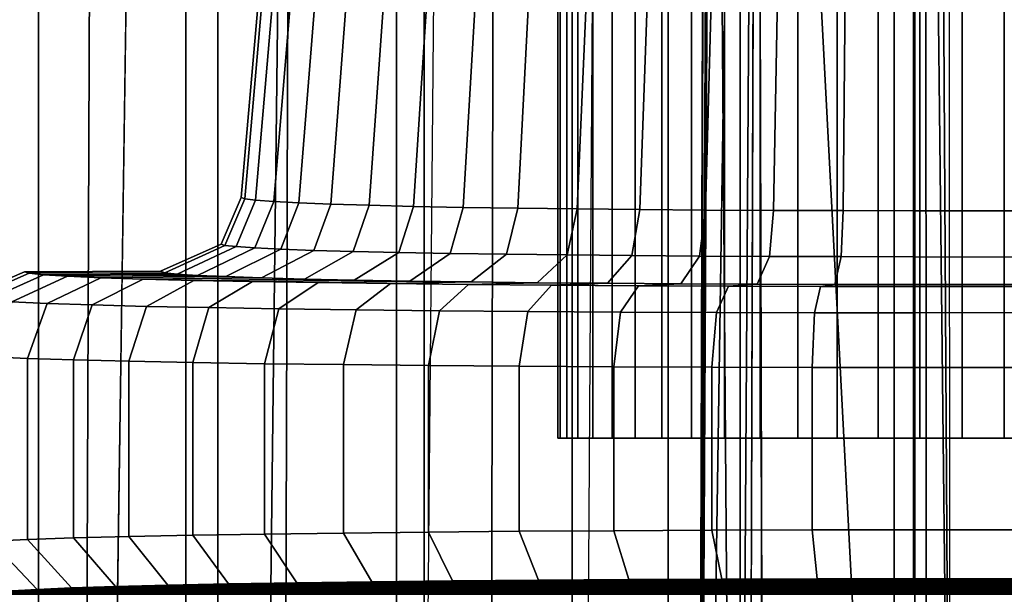
# Model space of a CAD drawing. Units: inches. Extents: x -1.5 to 14.7, y -14.8 to 0.7.
# Drawn here: x -1.2 to -0.9, y -0.5 to -0.3 of the extents above; entities that cross this region are included whole.
import ezdxf

# ---------------------------------------------------------------- set-up
doc = ezdxf.new("R2010")
doc.units = ezdxf.units.IN
doc.header["$MEASUREMENT"] = 0
doc.layers.add('ELEC-MOUNT', color=1, linetype='Continuous')

msp = doc.modelspace()

# ---------------------------------------------------------------- linework, layer by layer
at = {"layer": 'ELEC-MOUNT'}
for points in [[(-0.99514, 0.18991, -1.27812), (-0.99315, 0.13563, -1.68604), (-0.99796, -0.75458, -1.27605)], [(-0.99514, 0.18991, -1.27812), (-0.99796, -0.75458, -1.27605), (-0.98369, 0.18563, -1.26363)], [(-0.98369, 0.18563, -1.26363), (-0.99796, -0.75458, -1.27605), (-0.98136, -0.82697, -1.26374)], [(-0.93642, -0.56174, -1.80681), (-0.94029, 0.09314, -1.76183), (-0.93687, 0.12997, -1.68576)], [(-0.9425, -0.01585, -1.82022), (-0.94029, 0.09314, -1.76183), (-0.93642, -0.56174, -1.80681)], [(-0.99717, -0.57725, -1.80693), (-0.99439, 0.02124, -1.80665), (-0.98835, -0.76944, -1.82213)], [(-0.99439, 0.02124, -1.80665), (-0.98339, -0.01028, -1.82259), (-0.98835, -0.76944, -1.82213)], [(-0.94187, -0.80546, -1.82339), (-0.98835, -0.76944, -1.82213), (-0.98339, -0.01028, -1.82259)], [(-0.94187, -0.80546, -1.82339), (-0.98339, -0.01028, -1.82259), (-0.9425, -0.01585, -1.82022)], [(-0.93642, -0.56174, -1.80681), (-0.94187, -0.80546, -1.82339), (-0.9425, -0.01585, -1.82022)], [(-1.20184, -0.03493, 0.51782), (-1.16054, -1.94875, 0.4746), (-1.16816, -0.03528, 0.49894)], [(-1.14492, -0.03548, 1.38615), (-1.15246, -1.94869, 1.4031), (-1.20003, -1.94912, 1.37883), (-1.19076, -0.03504, 1.36277)], [(-1.16054, -1.94875, 0.4746), (-1.16816, -0.03528, 0.49894), (-1.16054, -1.94875, 0.4746)], [(-1.13309, -0.03556, 0.48277), (-1.16054, -1.94875, 0.4746), (-1.16816, -0.03528, 0.49894)], [(-1.16054, -1.94875, 0.4746), (-1.16816, -0.03528, 0.49894), (-1.16054, -1.94875, 0.4746)], [(-1.09686, -0.0358, 1.40459), (-1.1026, -1.94833, 1.42223), (-1.15246, -1.94869, 1.4031), (-1.14492, -0.03548, 1.38615)], [(-1.04715, -0.03606, 1.41789), (-1.05098, -1.94809, 1.43603), (-1.1026, -1.94833, 1.42223), (-1.09686, -0.0358, 1.40459)], [(-1.15836, -1.94717, 0.36943), (-1.15836, -0.03729, 0.36943), (-1.20165, -0.03676, 0.39988), (-1.20165, -1.9477, 0.39988)], [(-1.17871, -1.94797, 1.46207), (-1.17871, -0.03649, 1.46207), (-1.1225, -0.03685, 1.48364), (-1.1225, -1.9476, 1.48364)], [(-1.11469, -1.94664, 0.33958), (-1.11469, -0.0378, 0.33958), (-1.15836, -0.03729, 0.36943), (-1.15836, -1.94717, 0.36943)], [(-1.1225, -1.9476, 1.48364), (-1.1225, -0.03685, 1.48364), (-1.06442, -0.03711, 1.49921), (-1.06442, -1.94735, 1.49921)], [(-1.07114, -1.94612, 0.30957), (-1.07114, -0.03834, 0.30957), (-1.11469, -0.0378, 0.33958), (-1.11469, -1.94664, 0.33958)], [(-1.02841, -1.94557, 0.27843), (-1.02841, -0.03888, 0.27843), (-1.07114, -0.03834, 0.30957), (-1.07114, -1.94612, 0.30957)], [(-1.06442, -1.94735, 1.49921), (-1.06442, -0.03711, 1.49921), (-1.00498, -0.03728, 1.50863), (-1.00498, -1.94719, 1.50863)], [(-0.99631, -0.0362, 1.42595), (-0.99822, -1.94793, 1.4444), (-1.05098, -1.94809, 1.43603), (-1.04715, -0.03606, 1.41789)], [(-1.00498, -1.94719, 1.50863), (-1.00498, -0.03728, 1.50863), (-0.94491, -0.03732, 1.51178), (-0.94491, -1.94712, 1.51178)], [(-0.94491, -0.03625, 1.42866), (-0.94491, -1.94788, 1.44721), (-0.99822, -1.94793, 1.4444), (-0.99631, -0.0362, 1.42595)], [(-0.94491, -0.03625, 0.44534), (-0.94491, -1.94788, 0.42679), (-0.98936, -1.94792, 0.42875), (-0.98347, -0.03622, 0.44687)], [(-0.94491, -0.03625, 1.42866), (-0.94491, -1.94788, 1.44721), (0.94487, -1.94788, 1.44721), (0.94487, -0.03625, 1.42866)], [(-0.94491, -1.94788, 0.42679), (-0.94491, -0.03625, 0.44534), (0.94487, -0.03625, 0.44534), (0.94487, -1.94788, 0.42679)], [(-0.94491, -1.94712, 1.51178), (0.94487, -1.94712, 1.51178), (0.94487, -0.03732, 1.51178), (-0.94491, -0.03732, 1.51178)], [(-0.98745, -1.94496, 0.24496), (-0.98745, -0.03948, 0.24496), (-1.02841, -0.03888, 0.27843), (-1.02841, -1.94557, 0.27843)], [(-0.94994, -1.94429, 0.2077), (-0.94994, -0.04017, 0.2077), (-0.98745, -0.03948, 0.24496), (-0.98745, -1.94496, 0.24496)], [(-0.91847, -1.9435, 0.16527), (-0.91847, -0.04096, 0.16527), (-0.94994, -0.04017, 0.2077), (-0.94994, -1.94429, 0.2077)], [(-1.0313, -0.19046, 0.94957), (-1.03184, -0.19026, 0.93928), (-1.03184, -0.41597, 0.93928), (-1.0313, -0.41597, 0.94957)], [(-1.0313, -0.41597, 0.92899), (-1.03184, -0.41597, 0.93928), (-1.03184, -0.19026, 0.93928), (-1.0313, -0.19046, 0.929)], [(-1.02968, -0.19066, 0.95974), (-1.0313, -0.19046, 0.94957), (-1.0313, -0.41597, 0.94957), (-1.02969, -0.41597, 0.95975)], [(-1.02969, -0.41597, 0.91882), (-1.0313, -0.41597, 0.92899), (-1.0313, -0.19046, 0.929), (-1.02968, -0.19066, 0.91882)], [(-1.02702, -0.19086, 0.96969), (-1.02968, -0.19066, 0.95974), (-1.02969, -0.41597, 0.95975), (-1.02702, -0.41597, 0.9697)], [(-1.02702, -0.41597, 0.90887), (-1.02969, -0.41597, 0.91882), (-1.02968, -0.19066, 0.91882), (-1.02702, -0.19086, 0.90887)], [(-1.02333, -0.19104, 0.97931), (-1.02702, -0.19086, 0.96969), (-1.02702, -0.41597, 0.9697), (-1.02333, -0.41597, 0.97931)], [(-1.02333, -0.41597, 0.89925), (-1.02702, -0.41597, 0.90887), (-1.02702, -0.19086, 0.90887), (-1.02333, -0.19104, 0.89925)], [(-1.01865, -0.19122, 0.98849), (-1.02333, -0.19104, 0.97931), (-1.02333, -0.41597, 0.97931), (-1.01865, -0.41597, 0.98849)], [(-1.01865, -0.41597, 0.89007), (-1.02333, -0.41597, 0.89925), (-1.02333, -0.19104, 0.89925), (-1.01865, -0.19122, 0.89008)], [(-1.01304, -0.19139, 0.99713), (-1.01865, -0.19122, 0.98849), (-1.01865, -0.41597, 0.98849), (-1.01304, -0.41597, 0.99713)], [(-1.01304, -0.41597, 0.88143), (-1.01865, -0.41597, 0.89007), (-1.01865, -0.19122, 0.89008), (-1.01304, -0.19139, 0.88144)], [(-1.00656, -0.19155, 1.00514), (-1.01304, -0.19139, 0.99713), (-1.01304, -0.41597, 0.99713), (-1.00656, -0.41597, 1.00514)], [(-1.00656, -0.41597, 0.87342), (-1.01304, -0.41597, 0.88143), (-1.01304, -0.19139, 0.88144), (-1.00656, -0.19155, 0.87343)], [(-1.00656, -0.41597, 1.00514), (-0.99928, -0.41597, 1.01243), (-0.99928, -0.19169, 1.01242), (-1.00656, -0.19155, 1.00514)], [(-1.00656, -0.19155, 0.87343), (-0.99928, -0.19169, 0.86614), (-0.99928, -0.41597, 0.86614), (-1.00656, -0.41597, 0.87342)], [(-0.99928, -0.19169, 1.01242), (-0.99127, -0.19182, 1.0189), (-0.99127, -0.41597, 1.01891), (-0.99928, -0.41597, 1.01243)], [(-0.99928, -0.41597, 0.86614), (-0.99127, -0.41597, 0.85965), (-0.99127, -0.19182, 0.85966), (-0.99928, -0.19169, 0.86614)], [(-0.98263, -0.19193, 1.02451), (-0.99127, -0.19182, 1.0189), (-0.99127, -0.41597, 1.01891), (-0.98263, -0.41597, 1.02452)], [(-0.98263, -0.41597, 0.85404), (-0.99127, -0.41597, 0.85965), (-0.99127, -0.19182, 0.85966), (-0.98263, -0.19193, 0.85405)], [(-0.98263, -0.41597, 1.02452), (-0.97345, -0.41597, 1.0292), (-0.97345, -0.19202, 1.0292), (-0.98263, -0.19193, 1.02451)], [(-0.98263, -0.19193, 0.85405), (-0.97345, -0.19202, 0.84937), (-0.97345, -0.41597, 0.84937), (-0.98263, -0.41597, 0.85404)], [(-0.96383, -0.19209, 1.03289), (-0.97345, -0.19202, 1.0292), (-0.97345, -0.41597, 1.0292), (-0.96383, -0.41597, 1.03289)], [(-0.96383, -0.41597, 0.84567), (-0.97345, -0.41597, 0.84937), (-0.97345, -0.19202, 0.84937), (-0.96383, -0.19209, 0.84568)], [(-0.95388, -0.41597, 1.03556), (-0.96383, -0.41597, 1.03289), (-0.96383, -0.19209, 1.03289), (-0.95388, -0.19214, 1.03555)], [(-0.95388, -0.19214, 0.84301), (-0.96383, -0.19209, 0.84568), (-0.96383, -0.41597, 0.84567), (-0.95388, -0.41597, 0.84301)], [(-0.9437, -0.19217, 1.03716), (-0.95388, -0.19214, 1.03555), (-0.95388, -0.41597, 1.03556), (-0.9437, -0.41597, 1.03717)], [(-0.9437, -0.41597, 0.8414), (-0.95388, -0.41597, 0.84301), (-0.95388, -0.19214, 0.84301), (-0.9437, -0.19217, 0.8414)], [(-0.9437, -0.41597, 1.03717), (-0.93342, -0.41597, 1.03771), (-0.93342, -0.19219, 1.03771), (-0.9437, -0.19217, 1.03716)], [(-0.9437, -0.19217, 0.8414), (-0.93342, -0.19219, 0.84086), (-0.93342, -0.41597, 0.84086), (-0.9437, -0.41597, 0.8414)], [(-0.93342, -0.41597, 1.03771), (-0.92313, -0.41597, 1.03717), (-0.92313, -0.19217, 1.03716), (-0.93342, -0.19219, 1.03771)], [(-0.93342, -0.19219, 0.84086), (-0.92313, -0.19217, 0.8414), (-0.92313, -0.41597, 0.8414), (-0.93342, -0.41597, 0.84086)], [(-0.92313, -0.19217, 1.03716), (-0.91295, -0.19214, 1.03555), (-0.91295, -0.41597, 1.03556), (-0.92313, -0.41597, 1.03717)], [(-0.92313, -0.41597, 0.8414), (-0.91295, -0.41597, 0.84301), (-0.91295, -0.19214, 0.84301), (-0.92313, -0.19217, 0.8414)], [(-1.10901, -0.35733, 0.93928), (-1.09493, -0.19642, 0.93928), (-1.09413, -0.19666, 0.95494), (-1.10814, -0.35766, 0.95642)], [(-1.10814, -0.35766, 0.92214), (-1.09413, -0.19666, 0.92362), (-1.09493, -0.19642, 0.93928), (-1.10901, -0.35733, 0.93928)], [(-1.10814, -0.35766, 0.95642), (-1.09413, -0.19666, 0.95494), (-1.0917, -0.19689, 0.97044), (-1.10548, -0.35799, 0.97337)], [(-1.10548, -0.35799, 0.90519), (-1.0917, -0.19689, 0.90813), (-1.09413, -0.19666, 0.92362), (-1.10814, -0.35766, 0.92214)], [(-1.10548, -0.35799, 0.97337), (-1.0917, -0.19689, 0.97044), (-1.08765, -0.19712, 0.98559), (-1.10106, -0.35832, 0.98996)], [(-1.10106, -0.35832, 0.88861), (-1.08765, -0.19712, 0.89298), (-1.0917, -0.19689, 0.90813), (-1.10548, -0.35799, 0.90519)], [(-1.10106, -0.35832, 0.98996), (-1.08765, -0.19712, 0.98559), (-1.08205, -0.19734, 1.00023), (-1.09493, -0.35863, 1.00599)], [(-1.09493, -0.35863, 0.87258), (-1.08205, -0.19734, 0.87833), (-1.08765, -0.19712, 0.89298), (-1.10106, -0.35832, 0.88861)], [(-1.09493, -0.35863, 1.00599), (-1.08205, -0.19734, 1.00023), (-1.07494, -0.19756, 1.01421), (-1.08716, -0.35893, 1.02129)], [(-1.08716, -0.35893, 0.85728), (-1.07494, -0.19756, 0.86435), (-1.08205, -0.19734, 0.87833), (-1.09493, -0.35863, 0.87258)], [(-1.08716, -0.35893, 1.02129), (-1.07494, -0.19756, 1.01421), (-1.06641, -0.19776, 1.02737), (-1.07783, -0.35921, 1.03569)], [(-1.07783, -0.35921, 0.84288), (-1.06641, -0.19776, 0.85119), (-1.07494, -0.19756, 0.86435), (-1.08716, -0.35893, 0.85728)], [(-1.07783, -0.35921, 1.03569), (-1.06641, -0.19776, 1.02737), (-1.05655, -0.19794, 1.03957), (-1.06705, -0.35947, 1.04904)], [(-1.06705, -0.35947, 0.82953), (-1.05655, -0.19794, 0.83899), (-1.06641, -0.19776, 0.85119), (-1.07783, -0.35921, 0.84288)], [(-1.06705, -0.35947, 1.04904), (-1.05655, -0.19794, 1.03957), (-1.04547, -0.19811, 1.05067), (-1.05492, -0.35971, 1.06118)], [(-1.05492, -0.35971, 0.81738), (-1.04547, -0.19811, 0.8279), (-1.05655, -0.19794, 0.83899), (-1.06705, -0.35947, 0.82953)], [(-1.05492, -0.35971, 1.06118), (-1.04547, -0.19811, 1.05067), (-1.03329, -0.19826, 1.06054), (-1.04159, -0.35992, 1.07199)], [(-1.04159, -0.35992, 0.80657), (-1.03329, -0.19826, 0.81802), (-1.04547, -0.19811, 0.8279), (-1.05492, -0.35971, 0.81738)], [(-1.04159, -0.35992, 1.07199), (-1.03329, -0.19826, 1.06054), (-1.02014, -0.19839, 1.06909), (-1.0272, -0.3601, 1.08135)], [(-1.0272, -0.3601, 0.79721), (-1.02014, -0.19839, 0.80947), (-1.03329, -0.19826, 0.81802), (-1.04159, -0.35992, 0.80657)], [(-1.0272, -0.3601, 1.08135), (-1.02014, -0.19839, 1.06909), (-1.00617, -0.1985, 1.07622), (-1.01192, -0.36026, 1.08915)], [(-1.01192, -0.36026, 0.78941), (-1.00617, -0.1985, 0.80234), (-1.02014, -0.19839, 0.80947), (-1.0272, -0.3601, 0.79721)], [(-1.01192, -0.36026, 1.08915), (-1.00617, -0.1985, 1.07622), (-0.99153, -0.19858, 1.08184), (-0.9959, -0.36037, 1.09531)], [(-0.9959, -0.36037, 0.78325), (-0.99153, -0.19858, 0.79672), (-1.00617, -0.1985, 0.80234), (-1.01192, -0.36026, 0.78941)], [(-0.9959, -0.36037, 1.09531), (-0.99153, -0.19858, 1.08184), (-0.97638, -0.19864, 1.08591), (-0.97932, -0.36046, 1.09976)], [(-0.97932, -0.36046, 0.77881), (-0.97638, -0.19864, 0.79266), (-0.99153, -0.19858, 0.79672), (-0.9959, -0.36037, 0.78325)], [(-0.97932, -0.36046, 1.09976), (-0.97638, -0.19864, 1.08591), (-0.96089, -0.19868, 1.08837), (-0.96237, -0.36051, 1.10245)], [(-0.96237, -0.36051, 0.77612), (-0.96089, -0.19868, 0.7902), (-0.97638, -0.19864, 0.79266), (-0.97932, -0.36046, 0.77881)], [(-0.96237, -0.36051, 1.10245), (-0.96089, -0.19868, 1.08837), (-0.94523, -0.19869, 1.08918), (-0.94523, -0.36053, 1.10334)], [(-0.94523, -0.36053, 0.77522), (-0.94523, -0.19869, 0.78938), (-0.96089, -0.19868, 0.7902), (-0.96237, -0.36051, 0.77612)], [(-0.94523, -0.36053, 1.10334), (-0.94523, -0.19869, 1.08918), (0.66107, -0.19869, 1.08919), (0.66107, -0.36053, 1.10334)], [(0.66107, -0.36053, 0.77522), (0.66107, -0.19869, 0.78938), (-0.94523, -0.19869, 0.78938), (-0.94523, -0.36053, 0.77522)], [(-1.11296, -0.36897, 0.95692), (-1.10814, -0.35766, 0.95642), (-1.10901, -0.35733, 0.93928), (-1.11387, -0.36865, 0.93928)], [(-1.11387, -0.36865, 0.93928), (-1.10901, -0.35733, 0.93928), (-1.10814, -0.35766, 0.92214), (-1.11296, -0.36897, 0.92164)], [(-1.11021, -0.36929, 0.97437), (-1.10548, -0.35799, 0.97337), (-1.10814, -0.35766, 0.95642), (-1.11296, -0.36897, 0.95692)], [(-1.11296, -0.36897, 0.92164), (-1.10814, -0.35766, 0.92214), (-1.10548, -0.35799, 0.90519), (-1.11021, -0.36929, 0.9042)], [(-1.10566, -0.3696, 0.99143), (-1.10106, -0.35832, 0.98996), (-1.10548, -0.35799, 0.97337), (-1.11021, -0.36929, 0.97437)], [(-1.11021, -0.36929, 0.9042), (-1.10548, -0.35799, 0.90519), (-1.10106, -0.35832, 0.88861), (-1.10566, -0.3696, 0.88713)], [(-1.09934, -0.3699, 1.00793), (-1.09493, -0.35863, 1.00599), (-1.10106, -0.35832, 0.98996), (-1.10566, -0.3696, 0.99143)], [(-1.10566, -0.3696, 0.88713), (-1.10106, -0.35832, 0.88861), (-1.09493, -0.35863, 0.87258), (-1.09934, -0.3699, 0.87063)], [(-1.09133, -0.37019, 1.02367), (-1.08716, -0.35893, 1.02129), (-1.09493, -0.35863, 1.00599), (-1.09934, -0.3699, 1.00793)], [(-1.09934, -0.3699, 0.87063), (-1.09493, -0.35863, 0.87258), (-1.08716, -0.35893, 0.85728), (-1.09133, -0.37019, 0.85489)], [(-1.08172, -0.37046, 1.03849), (-1.07783, -0.35921, 1.03569), (-1.08716, -0.35893, 1.02129), (-1.09133, -0.37019, 1.02367)], [(-1.09133, -0.37019, 0.85489), (-1.08716, -0.35893, 0.85728), (-1.07783, -0.35921, 0.84288), (-1.08172, -0.37046, 0.84007)], [(-1.07062, -0.37072, 1.05223), (-1.06705, -0.35947, 1.04904), (-1.07783, -0.35921, 1.03569), (-1.08172, -0.37046, 1.03849)], [(-1.08172, -0.37046, 0.84007), (-1.07783, -0.35921, 0.84288), (-1.06705, -0.35947, 0.82953), (-1.07062, -0.37072, 0.82633)], [(-1.05813, -0.37094, 1.06472), (-1.05492, -0.35971, 1.06118), (-1.06705, -0.35947, 1.04904), (-1.07062, -0.37072, 1.05223)], [(-1.07062, -0.37072, 0.82633), (-1.06705, -0.35947, 0.82953), (-1.05492, -0.35971, 0.81738), (-1.05813, -0.37094, 0.81384)], [(-1.04441, -0.37115, 1.07584), (-1.04159, -0.35992, 1.07199), (-1.05492, -0.35971, 1.06118), (-1.05813, -0.37094, 1.06472)], [(-1.05813, -0.37094, 0.81384), (-1.05492, -0.35971, 0.81738), (-1.04159, -0.35992, 0.80657), (-1.04441, -0.37115, 0.80272)], [(-1.02961, -0.37132, 1.08548), (-1.0272, -0.3601, 1.08135), (-1.04159, -0.35992, 1.07199), (-1.04441, -0.37115, 1.07584)], [(-1.04441, -0.37115, 0.80272), (-1.04159, -0.35992, 0.80657), (-1.0272, -0.3601, 0.79721), (-1.02961, -0.37132, 0.79308)], [(-1.01387, -0.37147, 1.09351), (-1.01192, -0.36026, 1.08915), (-1.0272, -0.3601, 1.08135), (-1.02961, -0.37132, 1.08548)], [(-1.02961, -0.37132, 0.79308), (-1.0272, -0.3601, 0.79721), (-1.01192, -0.36026, 0.78941), (-1.01387, -0.37147, 0.78506)], [(-0.99738, -0.37159, 1.09984), (-0.9959, -0.36037, 1.09531), (-1.01192, -0.36026, 1.08915), (-1.01387, -0.37147, 1.09351)], [(-1.01387, -0.37147, 0.78506), (-1.01192, -0.36026, 0.78941), (-0.9959, -0.36037, 0.78325), (-0.99738, -0.37159, 0.77873)], [(-0.98031, -0.37167, 1.10441), (-0.97932, -0.36046, 1.09976), (-0.9959, -0.36037, 1.09531), (-0.99738, -0.37159, 1.09984)], [(-0.99738, -0.37159, 0.77873), (-0.9959, -0.36037, 0.78325), (-0.97932, -0.36046, 0.77881), (-0.98031, -0.37167, 0.77416)], [(-0.96287, -0.37172, 1.10718), (-0.96237, -0.36051, 1.10245), (-0.97932, -0.36046, 1.09976), (-0.98031, -0.37167, 1.10441)], [(-0.98031, -0.37167, 0.77416), (-0.97932, -0.36046, 0.77881), (-0.96237, -0.36051, 0.77612), (-0.96287, -0.37172, 0.77138)], [(-0.94523, -0.37174, 1.10811), (-0.94523, -0.36053, 1.10334), (-0.96237, -0.36051, 1.10245), (-0.96287, -0.37172, 1.10718)], [(-0.96287, -0.37172, 0.77138), (-0.96237, -0.36051, 0.77612), (-0.94523, -0.36053, 0.77522), (-0.94523, -0.37174, 0.77046)], [(-0.94523, -0.37174, 1.10811), (-0.94523, -0.36053, 1.10334), (0.66107, -0.36053, 1.10334), (0.66107, -0.37321, 1.10953)], [(0.66107, -0.37321, 0.76903), (0.66107, -0.36053, 0.77522), (-0.94523, -0.36053, 0.77522), (-0.94523, -0.37174, 0.77046)], [(-1.1276, -0.37563, 0.95844), (-1.11296, -0.36897, 0.95692), (-1.11387, -0.36865, 0.93928), (-1.12862, -0.3753, 0.93928)], [(-1.12862, -0.3753, 0.93928), (-1.11387, -0.36865, 0.93928), (-1.11296, -0.36897, 0.92164), (-1.1276, -0.37563, 0.92012)], [(-1.12459, -0.37596, 0.9774), (-1.11021, -0.36929, 0.97437), (-1.11296, -0.36897, 0.95692), (-1.1276, -0.37563, 0.95844)], [(-1.1276, -0.37563, 0.92012), (-1.11296, -0.36897, 0.92164), (-1.11021, -0.36929, 0.9042), (-1.12459, -0.37596, 0.90117)], [(-1.11963, -0.37629, 0.99593), (-1.10566, -0.3696, 0.99143), (-1.11021, -0.36929, 0.97437), (-1.12459, -0.37596, 0.9774)], [(-1.12459, -0.37596, 0.90117), (-1.11021, -0.36929, 0.9042), (-1.10566, -0.3696, 0.88713), (-1.11963, -0.37629, 0.88263)], [(-1.11275, -0.3766, 1.01385), (-1.09934, -0.3699, 1.00793), (-1.10566, -0.3696, 0.99143), (-1.11963, -0.37629, 0.99593)], [(-1.11963, -0.37629, 0.88263), (-1.10566, -0.3696, 0.88713), (-1.09934, -0.3699, 0.87063), (-1.11275, -0.3766, 0.86472)], [(-1.10402, -0.3769, 1.03094), (-1.09133, -0.37019, 1.02367), (-1.09934, -0.3699, 1.00793), (-1.11275, -0.3766, 1.01385)], [(-1.11275, -0.3766, 0.86472), (-1.09934, -0.3699, 0.87063), (-1.09133, -0.37019, 0.85489), (-1.10402, -0.3769, 0.84762)], [(-1.09357, -0.37718, 1.04704), (-1.08172, -0.37046, 1.03849), (-1.09133, -0.37019, 1.02367), (-1.10402, -0.3769, 1.03094)], [(-1.10402, -0.3769, 0.84762), (-1.09133, -0.37019, 0.85489), (-1.08172, -0.37046, 0.84007), (-1.09357, -0.37718, 0.83153)], [(-1.0815, -0.37744, 1.06195), (-1.07062, -0.37072, 1.05223), (-1.08172, -0.37046, 1.03849), (-1.09357, -0.37718, 1.04704)], [(-1.09357, -0.37718, 0.83153), (-1.08172, -0.37046, 0.84007), (-1.07062, -0.37072, 0.82633), (-1.0815, -0.37744, 0.81661)], [(-1.06792, -0.37768, 1.07551), (-1.05813, -0.37094, 1.06472), (-1.07062, -0.37072, 1.05223), (-1.0815, -0.37744, 1.06195)], [(-1.0815, -0.37744, 0.81661), (-1.07062, -0.37072, 0.82633), (-1.05813, -0.37094, 0.81384), (-1.06792, -0.37768, 0.80305)], [(-1.053, -0.37789, 1.08758), (-1.04441, -0.37115, 1.07584), (-1.05813, -0.37094, 1.06472), (-1.06792, -0.37768, 1.07551)], [(-1.06792, -0.37768, 0.80305), (-1.05813, -0.37094, 0.81384), (-1.04441, -0.37115, 0.80272), (-1.053, -0.37789, 0.79098)], [(-1.03691, -0.37807, 1.09805), (-1.02961, -0.37132, 1.08548), (-1.04441, -0.37115, 1.07584), (-1.053, -0.37789, 1.08758)], [(-1.053, -0.37789, 0.79098), (-1.04441, -0.37115, 0.80272), (-1.02961, -0.37132, 0.79308), (-1.03691, -0.37807, 0.78051)], [(-1.01981, -0.37822, 1.10676), (-1.01387, -0.37147, 1.09351), (-1.02961, -0.37132, 1.08548), (-1.03691, -0.37807, 1.09805)], [(-1.03691, -0.37807, 0.78051), (-1.02961, -0.37132, 0.79308), (-1.01387, -0.37147, 0.78506), (-1.01981, -0.37822, 0.7718)], [(-1.00189, -0.37834, 1.11363), (-0.99738, -0.37159, 1.09984), (-1.01387, -0.37147, 1.09351), (-1.01981, -0.37822, 1.10676)], [(-1.01981, -0.37822, 0.7718), (-1.01387, -0.37147, 0.78506), (-0.99738, -0.37159, 0.77873), (-1.00189, -0.37834, 0.76493)], [(-0.98335, -0.37843, 1.1186), (-0.98031, -0.37167, 1.10441), (-0.99738, -0.37159, 1.09984), (-1.00189, -0.37834, 1.11363)], [(-1.00189, -0.37834, 0.76493), (-0.99738, -0.37159, 0.77873), (-0.98031, -0.37167, 0.77416), (-0.98335, -0.37843, 0.75997)], [(-0.96439, -0.37848, 1.1216), (-0.96287, -0.37172, 1.10718), (-0.98031, -0.37167, 1.10441), (-0.98335, -0.37843, 1.1186)], [(-0.98335, -0.37843, 0.75997), (-0.98031, -0.37167, 0.77416), (-0.96287, -0.37172, 0.77138), (-0.96439, -0.37848, 0.75696)], [(-0.94523, -0.3785, 1.12261), (-0.94523, -0.37174, 1.10811), (-0.96287, -0.37172, 1.10718), (-0.96439, -0.37848, 1.1216)], [(-0.96439, -0.37848, 0.75696), (-0.96287, -0.37172, 0.77138), (-0.94523, -0.37174, 0.77046), (-0.94523, -0.3785, 0.75595)], [(-0.94523, -0.3785, 1.12261), (-0.94523, -0.37174, 1.10811), (0.66107, -0.37321, 1.10953), (0.66107, -0.3785, 1.12261)], [(0.66107, -0.3785, 0.75595), (0.66107, -0.37321, 0.76903), (-0.94523, -0.37174, 0.77046), (-0.94523, -0.3785, 0.75595)], [(-1.17488, -0.38199, 0.96343), (-1.16065, -0.37576, 0.96194), (-1.1618, -0.37539, 0.93928), (-1.17613, -0.38159, 0.93928)], [(-1.17613, -0.38159, 0.93928), (-1.1618, -0.37539, 0.93928), (-1.16065, -0.37576, 0.91663), (-1.17488, -0.38199, 0.91514)], [(-1.17111, -0.38238, 0.98731), (-1.15712, -0.37613, 0.98435), (-1.16065, -0.37576, 0.96194), (-1.17488, -0.38199, 0.96343)], [(-1.17488, -0.38199, 0.91514), (-1.16065, -0.37576, 0.91663), (-1.15712, -0.37613, 0.89421), (-1.17111, -0.38238, 0.89125)], [(-1.16487, -0.38277, 1.01067), (-1.15128, -0.3765, 1.00627), (-1.15712, -0.37613, 0.98435), (-1.17111, -0.38238, 0.98731)], [(-1.17111, -0.38238, 0.89125), (-1.15712, -0.37613, 0.89421), (-1.15128, -0.3765, 0.87229), (-1.16487, -0.38277, 0.86789)], [(-1.15622, -0.38315, 1.03325), (-1.14317, -0.37685, 1.02746), (-1.15128, -0.3765, 1.00627), (-1.16487, -0.38277, 1.01067)], [(-1.16487, -0.38277, 0.86789), (-1.15128, -0.3765, 0.87229), (-1.14317, -0.37685, 0.8511), (-1.15622, -0.38315, 0.84531)], [(-1.16065, -0.37576, 0.96194), (-1.1276, -0.37563, 0.95844), (-1.12862, -0.3753, 0.93928), (-1.1618, -0.37539, 0.93928)], [(-1.1618, -0.37539, 0.93928), (-1.12862, -0.3753, 0.93928), (-1.1276, -0.37563, 0.92012), (-1.16065, -0.37576, 0.91663)], [(-1.15712, -0.37613, 0.98435), (-1.12459, -0.37596, 0.9774), (-1.1276, -0.37563, 0.95844), (-1.16065, -0.37576, 0.96194)], [(-1.16065, -0.37576, 0.91663), (-1.1276, -0.37563, 0.92012), (-1.12459, -0.37596, 0.90117), (-1.15712, -0.37613, 0.89421)], [(-1.15128, -0.3765, 1.00627), (-1.11963, -0.37629, 0.99593), (-1.12459, -0.37596, 0.9774), (-1.15712, -0.37613, 0.98435)], [(-1.15712, -0.37613, 0.89421), (-1.12459, -0.37596, 0.90117), (-1.11963, -0.37629, 0.88263), (-1.15128, -0.3765, 0.87229)], [(-1.14317, -0.37685, 1.02746), (-1.11275, -0.3766, 1.01385), (-1.11963, -0.37629, 0.99593), (-1.15128, -0.3765, 1.00627)], [(-1.15128, -0.3765, 0.87229), (-1.11963, -0.37629, 0.88263), (-1.11275, -0.3766, 0.86472), (-1.14317, -0.37685, 0.8511)], [(-1.14526, -0.3835, 1.0548), (-1.13289, -0.37719, 1.04768), (-1.14317, -0.37685, 1.02746), (-1.15622, -0.38315, 1.03325)], [(-1.15622, -0.38315, 0.84531), (-1.14317, -0.37685, 0.8511), (-1.13289, -0.37719, 0.83088), (-1.14526, -0.3835, 0.82376)], [(-1.1321, -0.38384, 1.07508), (-1.12055, -0.3775, 1.06672), (-1.13289, -0.37719, 1.04768), (-1.14526, -0.3835, 1.0548)], [(-1.14526, -0.3835, 0.82376), (-1.13289, -0.37719, 0.83088), (-1.12055, -0.3775, 0.81184), (-1.1321, -0.38384, 0.80348)], [(-1.13289, -0.37719, 1.04768), (-1.10402, -0.3769, 1.03094), (-1.11275, -0.3766, 1.01385), (-1.14317, -0.37685, 1.02746)], [(-1.14317, -0.37685, 0.8511), (-1.11275, -0.3766, 0.86472), (-1.10402, -0.3769, 0.84762), (-1.13289, -0.37719, 0.83088)], [(-1.12055, -0.3775, 1.06672), (-1.09357, -0.37718, 1.04704), (-1.10402, -0.3769, 1.03094), (-1.13289, -0.37719, 1.04768)], [(-1.13289, -0.37719, 0.83088), (-1.10402, -0.3769, 0.84762), (-1.09357, -0.37718, 0.83153), (-1.12055, -0.3775, 0.81184)], [(-1.11689, -0.38415, 1.09388), (-1.10628, -0.3778, 1.08436), (-1.12055, -0.3775, 1.06672), (-1.1321, -0.38384, 1.07508)], [(-1.1321, -0.38384, 0.80348), (-1.12055, -0.3775, 0.81184), (-1.10628, -0.3778, 0.7942), (-1.11689, -0.38415, 0.78468)], [(-1.10628, -0.3778, 1.08436), (-1.0815, -0.37744, 1.06195), (-1.09357, -0.37718, 1.04704), (-1.12055, -0.3775, 1.06672)], [(-1.12055, -0.3775, 0.81184), (-1.09357, -0.37718, 0.83153), (-1.0815, -0.37744, 0.81661), (-1.10628, -0.3778, 0.7942)], [(-1.0998, -0.38444, 1.11099), (-1.09025, -0.37806, 1.10042), (-1.10628, -0.3778, 1.08436), (-1.11689, -0.38415, 1.09388)], [(-1.11689, -0.38415, 0.78468), (-1.10628, -0.3778, 0.7942), (-1.09025, -0.37806, 0.77815), (-1.0998, -0.38444, 0.76758)], [(-1.09025, -0.37806, 1.10042), (-1.06792, -0.37768, 1.07551), (-1.0815, -0.37744, 1.06195), (-1.10628, -0.3778, 1.08436)], [(-1.10628, -0.3778, 0.7942), (-1.0815, -0.37744, 0.81661), (-1.06792, -0.37768, 0.80305), (-1.09025, -0.37806, 0.77815)], [(-1.08101, -0.38469, 1.12621), (-1.07262, -0.3783, 1.1147), (-1.09025, -0.37806, 1.10042), (-1.0998, -0.38444, 1.11099)], [(-1.0998, -0.38444, 0.76758), (-1.09025, -0.37806, 0.77815), (-1.07262, -0.3783, 0.76386), (-1.08101, -0.38469, 0.75235)], [(-1.07262, -0.3783, 1.1147), (-1.053, -0.37789, 1.08758), (-1.06792, -0.37768, 1.07551), (-1.09025, -0.37806, 1.10042)], [(-1.09025, -0.37806, 0.77815), (-1.06792, -0.37768, 0.80305), (-1.053, -0.37789, 0.79098), (-1.07262, -0.3783, 0.76386)], [(-1.06073, -0.38491, 1.13939), (-1.0536, -0.37851, 1.12707), (-1.07262, -0.3783, 1.1147), (-1.08101, -0.38469, 1.12621)], [(-1.08101, -0.38469, 0.75235), (-1.07262, -0.3783, 0.76386), (-1.0536, -0.37851, 0.75149), (-1.06073, -0.38491, 0.73918)], [(-1.0536, -0.37851, 1.12707), (-1.03691, -0.37807, 1.09805), (-1.053, -0.37789, 1.08758), (-1.07262, -0.3783, 1.1147)], [(-1.07262, -0.3783, 0.76386), (-1.053, -0.37789, 0.79098), (-1.03691, -0.37807, 0.78051), (-1.0536, -0.37851, 0.75149)], [(-1.03919, -0.3851, 1.15037), (-1.03339, -0.37868, 1.13738), (-1.0536, -0.37851, 1.12707), (-1.06073, -0.38491, 1.13939)], [(-1.06073, -0.38491, 0.73918), (-1.0536, -0.37851, 0.75149), (-1.03339, -0.37868, 0.74118), (-1.03919, -0.3851, 0.72819)], [(-1.03339, -0.37868, 1.13738), (-1.01981, -0.37822, 1.10676), (-1.03691, -0.37807, 1.09805), (-1.0536, -0.37851, 1.12707)], [(-1.0536, -0.37851, 0.75149), (-1.03691, -0.37807, 0.78051), (-1.01981, -0.37822, 0.7718), (-1.03339, -0.37868, 0.74118)], [(-1.01662, -0.38524, 1.15904), (-1.01221, -0.37882, 1.14552), (-1.03339, -0.37868, 1.13738), (-1.03919, -0.3851, 1.15037)], [(-1.03919, -0.3851, 0.72819), (-1.03339, -0.37868, 0.74118), (-1.01221, -0.37882, 0.73305), (-1.01662, -0.38524, 0.71952)], [(-1.01221, -0.37882, 1.14552), (-1.00189, -0.37834, 1.11363), (-1.01981, -0.37822, 1.10676), (-1.03339, -0.37868, 1.13738)], [(-1.03339, -0.37868, 0.74118), (-1.01981, -0.37822, 0.7718), (-1.00189, -0.37834, 0.76493), (-1.01221, -0.37882, 0.73305)], [(-0.99326, -0.38535, 1.1653), (-0.9903, -0.37891, 1.1514), (-1.01221, -0.37882, 1.14552), (-1.01662, -0.38524, 1.15904)], [(-1.01662, -0.38524, 0.71952), (-1.01221, -0.37882, 0.73305), (-0.9903, -0.37891, 0.72717), (-0.99326, -0.38535, 0.71326)], [(-0.9903, -0.37891, 1.1514), (-0.98335, -0.37843, 1.1186), (-1.00189, -0.37834, 1.11363), (-1.01221, -0.37882, 1.14552)], [(-1.01221, -0.37882, 0.73305), (-1.00189, -0.37834, 0.76493), (-0.98335, -0.37843, 0.75997), (-0.9903, -0.37891, 0.72717)], [(-0.96938, -0.38541, 1.16909), (-0.96789, -0.37897, 1.15495), (-0.9903, -0.37891, 1.1514), (-0.99326, -0.38535, 1.1653)], [(-0.99326, -0.38535, 0.71326), (-0.9903, -0.37891, 0.72717), (-0.96789, -0.37897, 0.72361), (-0.96938, -0.38541, 0.70947)], [(-0.96789, -0.37897, 1.15495), (-0.96439, -0.37848, 1.1216), (-0.98335, -0.37843, 1.1186), (-0.9903, -0.37891, 1.1514)], [(-0.9903, -0.37891, 0.72717), (-0.98335, -0.37843, 0.75997), (-0.96439, -0.37848, 0.75696), (-0.96789, -0.37897, 0.72361)], [(-0.94523, -0.379, 1.15614), (-0.94523, -0.3785, 1.12261), (-0.96439, -0.37848, 1.1216), (-0.96789, -0.37897, 1.15495)], [(-0.96789, -0.37897, 0.72361), (-0.96439, -0.37848, 0.75696), (-0.94523, -0.3785, 0.75595), (-0.94523, -0.379, 0.72242)], [(0.66107, -0.379, 1.15614), (0.66107, -0.3785, 1.12261), (-0.94523, -0.3785, 1.12261), (-0.94523, -0.379, 1.15614)], [(-0.94523, -0.379, 0.72242), (-0.94523, -0.3785, 0.75595), (0.66107, -0.3785, 0.75595), (0.66107, -0.379, 0.72242)], [(-0.94523, -0.38543, 1.17036), (-0.94523, -0.379, 1.15614), (-0.96789, -0.37897, 1.15495), (-0.96938, -0.38541, 1.16909)], [(-0.96938, -0.38541, 0.70947), (-0.96789, -0.37897, 0.72361), (-0.94523, -0.379, 0.72242), (-0.94523, -0.38543, 0.70821)], [(-0.94523, -0.38543, 1.17036), (-0.94523, -0.379, 1.15614), (0.66107, -0.379, 1.15614), (0.66107, -0.38493, 1.16989)], [(0.66107, -0.38493, 0.70868), (0.66107, -0.379, 0.72242), (-0.94523, -0.379, 0.72242), (-0.94523, -0.38543, 0.70821)], [(-1.16104, -0.39652, 1.03535), (-1.15622, -0.38315, 1.03325), (-1.16487, -0.38277, 1.01067), (-1.1699, -0.39615, 1.01227)], [(-1.1699, -0.39615, 0.86629), (-1.16487, -0.38277, 0.86789), (-1.15622, -0.38315, 0.84531), (-1.16104, -0.39652, 0.84321)], [(-1.14981, -0.39688, 1.05738), (-1.14526, -0.3835, 1.0548), (-1.15622, -0.38315, 1.03325), (-1.16104, -0.39652, 1.03535)], [(-1.16104, -0.39652, 0.84321), (-1.15622, -0.38315, 0.84531), (-1.14526, -0.3835, 0.82376), (-1.14981, -0.39688, 0.82119)], [(-1.13634, -0.39721, 1.07811), (-1.1321, -0.38384, 1.07508), (-1.14526, -0.3835, 1.0548), (-1.14981, -0.39688, 1.05738)], [(-1.14981, -0.39688, 0.82119), (-1.14526, -0.3835, 0.82376), (-1.1321, -0.38384, 0.80348), (-1.13634, -0.39721, 0.80045)], [(-1.12078, -0.39752, 1.09733), (-1.11689, -0.38415, 1.09388), (-1.1321, -0.38384, 1.07508), (-1.13634, -0.39721, 1.07811)], [(-1.13634, -0.39721, 0.80045), (-1.1321, -0.38384, 0.80348), (-1.11689, -0.38415, 0.78468), (-1.12078, -0.39752, 0.78124)], [(-1.10329, -0.3978, 1.11481), (-1.0998, -0.38444, 1.11099), (-1.11689, -0.38415, 1.09388), (-1.12078, -0.39752, 1.09733)], [(-1.12078, -0.39752, 0.78124), (-1.11689, -0.38415, 0.78468), (-1.0998, -0.38444, 0.76758), (-1.10329, -0.3978, 0.76376)], [(-1.08408, -0.39804, 1.13037), (-1.08101, -0.38469, 1.12621), (-1.0998, -0.38444, 1.11099), (-1.10329, -0.3978, 1.11481)], [(-1.10329, -0.3978, 0.76376), (-1.0998, -0.38444, 0.76758), (-1.08101, -0.38469, 0.75235), (-1.08408, -0.39804, 0.7482)], [(-1.06334, -0.39826, 1.14383), (-1.06073, -0.38491, 1.13939), (-1.08101, -0.38469, 1.12621), (-1.08408, -0.39804, 1.13037)], [(-1.08408, -0.39804, 0.7482), (-1.08101, -0.38469, 0.75235), (-1.06073, -0.38491, 0.73918), (-1.06334, -0.39826, 0.73473)], [(-1.04131, -0.39844, 1.15505), (-1.03919, -0.3851, 1.15037), (-1.06073, -0.38491, 1.13939), (-1.06334, -0.39826, 1.14383)], [(-1.06334, -0.39826, 0.73473), (-1.06073, -0.38491, 0.73918), (-1.03919, -0.3851, 0.72819), (-1.04131, -0.39844, 0.72351)], [(-1.01823, -0.39858, 1.16392), (-1.01662, -0.38524, 1.15904), (-1.03919, -0.3851, 1.15037), (-1.04131, -0.39844, 1.15505)], [(-1.04131, -0.39844, 0.72351), (-1.03919, -0.3851, 0.72819), (-1.01662, -0.38524, 0.71952), (-1.01823, -0.39858, 0.71465)], [(-0.99434, -0.39868, 1.17031), (-0.99326, -0.38535, 1.1653), (-1.01662, -0.38524, 1.15904), (-1.01823, -0.39858, 1.16392)], [(-1.01823, -0.39858, 0.71465), (-1.01662, -0.38524, 0.71952), (-0.99326, -0.38535, 0.71326), (-0.99434, -0.39868, 0.70825)], [(-0.96992, -0.39875, 1.17418), (-0.96938, -0.38541, 1.16909), (-0.99326, -0.38535, 1.1653), (-0.99434, -0.39868, 1.17031)], [(-0.99434, -0.39868, 0.70825), (-0.99326, -0.38535, 0.71326), (-0.96938, -0.38541, 0.70947), (-0.96992, -0.39875, 0.70438)], [(-0.94523, -0.39877, 1.17548), (-0.94523, -0.38543, 1.17036), (-0.96938, -0.38541, 1.16909), (-0.96992, -0.39875, 1.17418)], [(-0.96992, -0.39875, 0.70438), (-0.96938, -0.38541, 0.70947), (-0.94523, -0.38543, 0.70821), (-0.94523, -0.39877, 0.70308)], [(0.66107, -0.39877, 1.17548), (0.66107, -0.38493, 1.16989), (-0.94523, -0.38543, 1.17036), (-0.94523, -0.39877, 1.17548)], [(-0.94523, -0.39877, 0.70308), (-0.94523, -0.38543, 0.70821), (0.66107, -0.38493, 0.70868), (0.66107, -0.39877, 0.70308)], [(-1.16104, -0.39652, 1.03535), (-1.16103, -0.44064, 1.03535), (-1.1699, -0.44102, 1.01227), (-1.1699, -0.39615, 1.01227)], [(-1.1699, -0.39615, 0.86629), (-1.1699, -0.44102, 0.86629), (-1.16103, -0.44064, 0.84321), (-1.16104, -0.39652, 0.84321)], [(-1.14981, -0.39688, 1.05738), (-1.14981, -0.44027, 1.05738), (-1.16103, -0.44064, 1.03535), (-1.16104, -0.39652, 1.03535)], [(-1.16104, -0.39652, 0.84321), (-1.16103, -0.44064, 0.84321), (-1.14981, -0.44027, 0.82118), (-1.14981, -0.39688, 0.82119)], [(-1.13634, -0.39721, 1.07811), (-1.13634, -0.43993, 1.07812), (-1.14981, -0.44027, 1.05738), (-1.14981, -0.39688, 1.05738)], [(-1.14981, -0.39688, 0.82119), (-1.14981, -0.44027, 0.82118), (-1.13634, -0.43993, 0.80045), (-1.13634, -0.39721, 0.80045)], [(-1.12078, -0.39752, 1.09733), (-1.12078, -0.43961, 1.09733), (-1.13634, -0.43993, 1.07812), (-1.13634, -0.39721, 1.07811)], [(-1.13634, -0.39721, 0.80045), (-1.13634, -0.43993, 0.80045), (-1.12078, -0.43961, 0.78123), (-1.12078, -0.39752, 0.78124)], [(-1.10329, -0.3978, 1.11481), (-1.1033, -0.43932, 1.11481), (-1.12078, -0.43961, 1.09733), (-1.12078, -0.39752, 1.09733)], [(-1.12078, -0.39752, 0.78124), (-1.12078, -0.43961, 0.78123), (-1.1033, -0.43932, 0.76375), (-1.10329, -0.3978, 0.76376)], [(-1.08408, -0.39804, 1.13037), (-1.08408, -0.43906, 1.13037), (-1.1033, -0.43932, 1.11481), (-1.10329, -0.3978, 1.11481)], [(-1.10329, -0.3978, 0.76376), (-1.1033, -0.43932, 0.76375), (-1.08408, -0.43906, 0.74819), (-1.08408, -0.39804, 0.7482)], [(-1.06334, -0.39826, 1.14383), (-1.06334, -0.43883, 1.14384), (-1.08408, -0.43906, 1.13037), (-1.08408, -0.39804, 1.13037)], [(-1.08408, -0.39804, 0.7482), (-1.08408, -0.43906, 0.74819), (-1.06334, -0.43883, 0.73473), (-1.06334, -0.39826, 0.73473)], [(-1.04131, -0.39844, 1.15505), (-1.04131, -0.43864, 1.15506), (-1.06334, -0.43883, 1.14384), (-1.06334, -0.39826, 1.14383)], [(-1.06334, -0.39826, 0.73473), (-1.06334, -0.43883, 0.73473), (-1.04131, -0.43864, 0.7235), (-1.04131, -0.39844, 0.72351)], [(-1.01823, -0.39858, 1.16392), (-1.01823, -0.4385, 1.16392), (-1.04131, -0.43864, 1.15506), (-1.04131, -0.39844, 1.15505)], [(-1.04131, -0.39844, 0.72351), (-1.04131, -0.43864, 0.7235), (-1.01823, -0.4385, 0.71464), (-1.01823, -0.39858, 0.71465)], [(-0.99434, -0.39868, 1.17031), (-0.99434, -0.43839, 1.17032), (-1.01823, -0.4385, 1.16392), (-1.01823, -0.39858, 1.16392)], [(-1.01823, -0.39858, 0.71465), (-1.01823, -0.4385, 0.71464), (-0.99434, -0.43839, 0.70824), (-0.99434, -0.39868, 0.70825)], [(-0.96992, -0.39875, 1.17418), (-0.96992, -0.43832, 1.17419), (-0.99434, -0.43839, 1.17032), (-0.99434, -0.39868, 1.17031)], [(-0.99434, -0.39868, 0.70825), (-0.99434, -0.43839, 0.70824), (-0.96992, -0.43832, 0.70437), (-0.96992, -0.39875, 0.70438)], [(-0.94523, -0.39877, 1.17548), (-0.94523, -0.4383, 1.17549), (-0.96992, -0.43832, 1.17419), (-0.96992, -0.39875, 1.17418)], [(-0.96992, -0.39875, 0.70438), (-0.96992, -0.43832, 0.70437), (-0.94523, -0.4383, 0.70307), (-0.94523, -0.39877, 0.70308)], [(0.66107, -0.4383, 1.17549), (0.66107, -0.39877, 1.17548), (-0.94523, -0.39877, 1.17548), (-0.94523, -0.4383, 1.17549)], [(-0.94523, -0.4383, 0.70307), (-0.94523, -0.39877, 0.70308), (0.66107, -0.39877, 0.70308), (0.66107, -0.4383, 0.70307)], [(-1.06334, -0.43883, 1.14384), (-1.0575, -0.45072, 1.13378), (-1.07721, -0.45093, 1.12098), (-1.08408, -0.43906, 1.13037)], [(-1.08408, -0.43906, 0.74819), (-1.07721, -0.45093, 0.75759), (-1.0575, -0.45072, 0.74478), (-1.06334, -0.43883, 0.73473)], [(-1.04131, -0.43864, 1.15506), (-1.03656, -0.45054, 1.14446), (-1.0575, -0.45072, 1.13378), (-1.06334, -0.43883, 1.14384)], [(-1.06334, -0.43883, 0.73473), (-1.0575, -0.45072, 0.74478), (-1.03656, -0.45054, 0.73411), (-1.04131, -0.43864, 0.7235)], [(-1.01823, -0.4385, 1.16392), (-1.01462, -0.4504, 1.15289), (-1.03656, -0.45054, 1.14446), (-1.04131, -0.43864, 1.15506)], [(-1.04131, -0.43864, 0.7235), (-1.03656, -0.45054, 0.73411), (-1.01462, -0.4504, 0.72568), (-1.01823, -0.4385, 0.71464)], [(-0.99434, -0.43839, 1.17032), (-0.99191, -0.45029, 1.15897), (-1.01462, -0.4504, 1.15289), (-1.01823, -0.4385, 1.16392)], [(-1.01823, -0.4385, 0.71464), (-1.01462, -0.4504, 0.72568), (-0.99191, -0.45029, 0.71959), (-0.99434, -0.43839, 0.70824)], [(-0.96992, -0.43832, 1.17419), (-0.9687, -0.45023, 1.16265), (-0.99191, -0.45029, 1.15897), (-0.99434, -0.43839, 1.17032)], [(-0.99434, -0.43839, 0.70824), (-0.99191, -0.45029, 0.71959), (-0.9687, -0.45023, 0.71591), (-0.96992, -0.43832, 0.70437)], [(-0.94523, -0.4383, 1.17549), (-0.94523, -0.45021, 1.16389), (-0.9687, -0.45023, 1.16265), (-0.96992, -0.43832, 1.17419)], [(-0.96992, -0.43832, 0.70437), (-0.9687, -0.45023, 0.71591), (-0.94523, -0.45021, 0.71468), (-0.94523, -0.4383, 0.70307)], [(-0.94523, -0.4383, 1.17549), (-0.94523, -0.45021, 1.16389), (0.66107, -0.45021, 1.16389), (0.66107, -0.4383, 1.17549)], [(0.66107, -0.4383, 0.70307), (0.66107, -0.45021, 0.71468), (-0.94523, -0.45021, 0.71468), (-0.94523, -0.4383, 0.70307)], [(-1.1699, -0.44102, 1.01227), (-1.15872, -0.4528, 1.00867), (-1.16479, -0.45317, 0.98597), (-1.1763, -0.44142, 0.98839)], [(-1.1763, -0.44142, 0.89017), (-1.16479, -0.45317, 0.8926), (-1.15872, -0.4528, 0.86989), (-1.1699, -0.44102, 0.86629)], [(-1.16103, -0.44064, 1.03535), (-1.15031, -0.45243, 1.03062), (-1.15872, -0.4528, 1.00867), (-1.1699, -0.44102, 1.01227)], [(-1.1699, -0.44102, 0.86629), (-1.15872, -0.4528, 0.86989), (-1.15031, -0.45243, 0.84795), (-1.16103, -0.44064, 0.84321)], [(-1.14981, -0.44027, 1.05738), (-1.13965, -0.45208, 1.05156), (-1.15031, -0.45243, 1.03062), (-1.16103, -0.44064, 1.03535)], [(-1.16103, -0.44064, 0.84321), (-1.15031, -0.45243, 0.84795), (-1.13965, -0.45208, 0.827), (-1.14981, -0.44027, 0.82118)], [(-1.13634, -0.43993, 1.07812), (-1.12686, -0.45176, 1.07128), (-1.13965, -0.45208, 1.05156), (-1.14981, -0.44027, 1.05738)], [(-1.14981, -0.44027, 0.82118), (-1.13965, -0.45208, 0.827), (-1.12686, -0.45176, 0.80728), (-1.13634, -0.43993, 0.80045)], [(-1.12078, -0.43961, 1.09733), (-1.11208, -0.45145, 1.08955), (-1.12686, -0.45176, 1.07128), (-1.13634, -0.43993, 1.07812)], [(-1.13634, -0.43993, 0.80045), (-1.12686, -0.45176, 0.80728), (-1.11208, -0.45145, 0.78901), (-1.12078, -0.43961, 0.78123)], [(-1.1033, -0.43932, 1.11481), (-1.09547, -0.45118, 1.10618), (-1.11208, -0.45145, 1.08955), (-1.12078, -0.43961, 1.09733)], [(-1.12078, -0.43961, 0.78123), (-1.11208, -0.45145, 0.78901), (-1.09547, -0.45118, 0.77239), (-1.1033, -0.43932, 0.76375)], [(-1.08408, -0.43906, 1.13037), (-1.07721, -0.45093, 1.12098), (-1.09547, -0.45118, 1.10618), (-1.1033, -0.43932, 1.11481)], [(-1.1033, -0.43932, 0.76375), (-1.09547, -0.45118, 0.77239), (-1.07721, -0.45093, 0.75759), (-1.08408, -0.43906, 0.74819)], [(-1.07721, -0.45093, 1.12098), (0.79305, -0.45093, 1.12098), (0.77334, -0.45072, 1.13378), (-1.0575, -0.45072, 1.13378)], [(-1.0575, -0.45072, 0.74478), (0.77334, -0.45072, 0.74478), (0.79305, -0.45093, 0.75759), (-1.07721, -0.45093, 0.75759)], [(-1.0575, -0.45072, 1.13378), (0.77334, -0.45072, 1.13378), (0.7524, -0.45054, 1.14446), (-1.03656, -0.45054, 1.14446)], [(-1.03656, -0.45054, 0.73411), (0.7524, -0.45054, 0.73411), (0.77334, -0.45072, 0.74478), (-1.0575, -0.45072, 0.74478)], [(-1.03656, -0.45054, 1.14446), (0.7524, -0.45054, 1.14446), (0.73046, -0.4504, 1.15289), (-1.01462, -0.4504, 1.15289)], [(-1.01462, -0.4504, 0.72568), (0.73046, -0.4504, 0.72568), (0.7524, -0.45054, 0.73411), (-1.03656, -0.45054, 0.73411)], [(-1.01462, -0.4504, 1.15289), (0.73046, -0.4504, 1.15289), (0.70776, -0.45029, 1.15897), (-0.99191, -0.45029, 1.15897)], [(-0.99191, -0.45029, 0.71959), (0.70776, -0.45029, 0.71959), (0.73046, -0.4504, 0.72568), (-1.01462, -0.4504, 0.72568)], [(-0.99191, -0.45029, 1.15897), (0.70776, -0.45029, 1.15897), (0.68454, -0.45023, 1.16265), (-0.9687, -0.45023, 1.16265)], [(-0.9687, -0.45023, 0.71591), (0.68454, -0.45023, 0.71591), (0.70776, -0.45029, 0.71959), (-0.99191, -0.45029, 0.71959)], [(-0.9687, -0.45023, 1.16265), (0.68454, -0.45023, 1.16265), (0.66107, -0.45021, 1.16389), (-0.94523, -0.45021, 1.16389)], [(-0.94523, -0.45021, 0.71468), (0.66107, -0.45021, 0.71468), (0.68454, -0.45023, 0.71591), (-0.9687, -0.45023, 0.71591)], [(-1.16845, -0.45356, 0.96275), (0.88429, -0.45356, 0.96275), (0.88063, -0.45317, 0.98597), (-1.16479, -0.45317, 0.98597)], [(-1.16479, -0.45317, 0.8926), (0.88063, -0.45317, 0.8926), (0.88429, -0.45356, 0.91581), (-1.16845, -0.45356, 0.91581)], [(-1.16479, -0.45317, 0.98597), (0.88063, -0.45317, 0.98597), (0.87457, -0.4528, 1.00867), (-1.15872, -0.4528, 1.00867)], [(-1.15872, -0.4528, 0.86989), (0.87457, -0.4528, 0.86989), (0.88063, -0.45317, 0.8926), (-1.16479, -0.45317, 0.8926)], [(-1.15872, -0.4528, 1.00867), (0.87457, -0.4528, 1.00867), (0.86616, -0.45243, 1.03062), (-1.15031, -0.45243, 1.03062)], [(-1.15031, -0.45243, 0.84795), (0.86616, -0.45243, 0.84795), (0.87457, -0.4528, 0.86989), (-1.15872, -0.4528, 0.86989)], [(-1.15031, -0.45243, 1.03062), (0.86616, -0.45243, 1.03062), (0.8555, -0.45208, 1.05156), (-1.13965, -0.45208, 1.05156)], [(-1.13965, -0.45208, 0.827), (0.8555, -0.45208, 0.827), (0.86616, -0.45243, 0.84795), (-1.15031, -0.45243, 0.84795)], [(-1.13965, -0.45208, 1.05156), (0.8555, -0.45208, 1.05156), (0.84271, -0.45176, 1.07128), (-1.12686, -0.45176, 1.07128)], [(-1.12686, -0.45176, 0.80728), (0.84271, -0.45176, 0.80728), (0.8555, -0.45208, 0.827), (-1.13965, -0.45208, 0.827)], [(-1.12686, -0.45176, 1.07128), (0.84271, -0.45176, 1.07128), (0.82793, -0.45145, 1.08955), (-1.11208, -0.45145, 1.08955)], [(-1.11208, -0.45145, 0.78901), (0.82793, -0.45145, 0.78901), (0.84271, -0.45176, 0.80728), (-1.12686, -0.45176, 0.80728)], [(-1.11208, -0.45145, 1.08955), (0.82793, -0.45145, 1.08955), (0.81131, -0.45118, 1.10618), (-1.09547, -0.45118, 1.10618)], [(-1.09547, -0.45118, 0.77239), (0.81131, -0.45118, 0.77239), (0.82793, -0.45145, 0.78901), (-1.11208, -0.45145, 0.78901)], [(-1.09547, -0.45118, 1.10618), (0.81131, -0.45118, 1.10618), (0.79305, -0.45093, 1.12098), (-1.07721, -0.45093, 1.12098)], [(-1.07721, -0.45093, 0.75759), (0.79305, -0.45093, 0.75759), (0.81131, -0.45118, 0.77239), (-1.09547, -0.45118, 0.77239)], [(-1.16966, -0.45395, 0.93928), (0.88551, -0.45395, 0.93928), (0.88429, -0.45356, 0.96275), (-1.16845, -0.45356, 0.96275)], [(-1.16845, -0.45356, 0.91581), (0.88429, -0.45356, 0.91581), (0.88551, -0.45395, 0.93928), (-1.16966, -0.45395, 0.93928)]]:
    msp.add_3dface(points, dxfattribs=at)
for points, invisible_edges in [([(-0.98136, -0.82697, -1.26374), (-0.91975, -0.14823, -1.26442), (-0.98369, 0.18563, -1.26363)], 1), ([(-0.99796, -0.75458, -1.27605), (-0.99315, 0.13563, -1.68604), (-0.99717, -0.57725, -1.80693)], 2), ([(-0.99315, 0.13563, -1.68604), (-0.99439, 0.02124, -1.80665), (-0.99717, -0.57725, -1.80693)], 13), ([(-1.16054, -1.94875, 0.4746), (-1.20003, -1.94912, 0.49517), (-1.20184, -0.03493, 0.51782)], 2), ([(-1.13309, -0.03556, 0.48277), (-1.09686, -0.0358, 0.46942), (-1.16054, -1.94875, 0.4746)], 2), ([(-1.11942, -1.94845, 0.45757), (-1.16054, -1.94875, 0.4746), (-1.09686, -0.0358, 0.46942)], 2), ([(-1.09686, -0.0358, 0.46942), (-1.05969, -0.036, 0.45895), (-1.11942, -1.94845, 0.45757)], 2), ([(-1.07696, -1.9482, 0.4442), (-1.11942, -1.94845, 0.45757), (-1.05969, -0.036, 0.45895)], 2), ([(-1.07696, -1.9482, 0.4442), (-1.03348, -1.94802, 0.43457), (-1.05969, -0.036, 0.45895)], 2), ([(-1.0218, -0.03613, 0.45142), (-1.05969, -0.036, 0.45895), (-1.03348, -1.94802, 0.43457)], 2), ([(-1.0218, -0.03613, 0.45142), (-0.98347, -0.03622, 0.44687), (-1.03348, -1.94802, 0.43457)], 2), ([(-0.98936, -1.94792, 0.42875), (-1.03348, -1.94802, 0.43457), (-0.98347, -0.03622, 0.44687)], 2), ([(-0.98136, -0.82697, -1.26374), (-0.9217, -0.7562, -1.26441), (-0.91975, -0.14823, -1.26442)], 12)]:
    msp.add_3dface(points, dxfattribs=dict(at, invisible_edges=invisible_edges))

doc.saveas('drawing.dxf')
